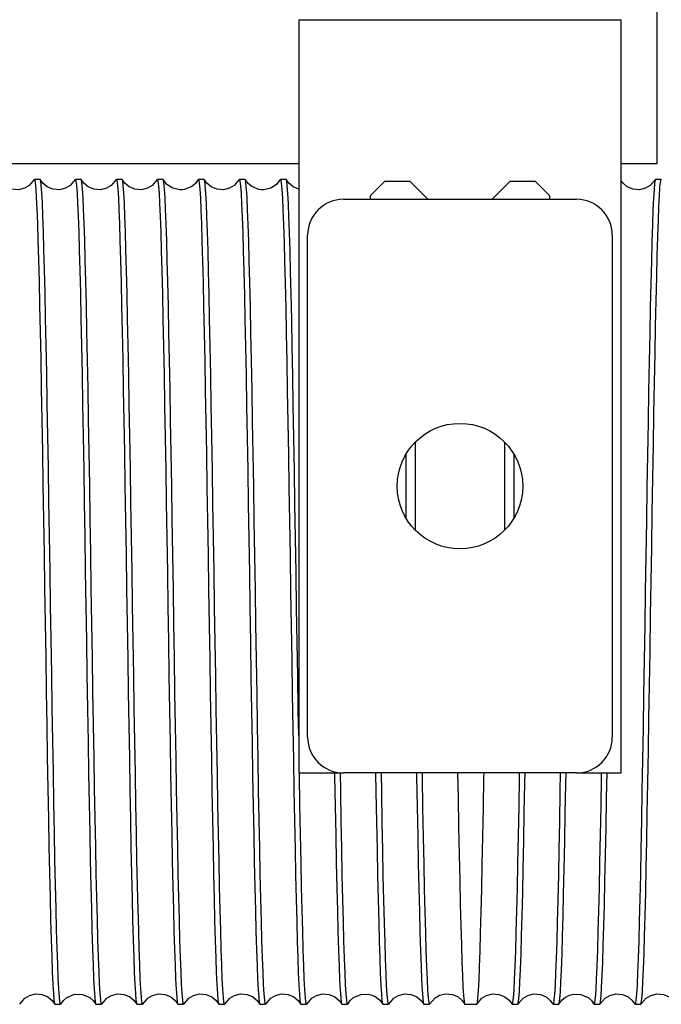
# Model space of a CAD drawing. Extents: x 39 to 741, y 783 to 1007.
# Drawn here: x 642 to 646, y 988 to 995 of the extents above; entities that cross this region are included whole.
import ezdxf

# ---------------------------------------------------------------- set-up
doc = ezdxf.new("R2010")
doc.units = 0
doc.header["$MEASUREMENT"] = 0
doc.layers.add('MOTOR_PLC', color=62, linetype='CONTINUOUS')

msp = doc.modelspace()

# ---------------------------------------------------------------- linework, layer by layer
at = {"layer": 'MOTOR_PLC', "linetype": 'CONTINUOUS'}
for p, q in [((646.34944, 994.30657), (646.34944, 995.55657)), ((643.84944, 995.30657), (643.84944, 990.05657)), ((646.09944, 995.30657), (643.84944, 995.30657)), ((646.09944, 990.05657), (646.09944, 995.30657)), ((632.84944, 994.30657), (643.84944, 994.30657)), ((646.09944, 994.30657), (646.34944, 994.30657)), ((642.04572, 994.19454), (642.00565, 994.19454)), ((642.33173, 994.19454), (642.29165, 994.19454)), ((642.61772, 994.19454), (642.57765, 994.19454)), ((642.90373, 994.19454), (642.86365, 994.19454)), ((643.18972, 994.19454), (643.14965, 994.19454)), ((643.47573, 994.19454), (643.43565, 994.19454)), ((643.76172, 994.19454), (643.72165, 994.19454)), ((646.37865, 994.19454), (646.33857, 994.19454)), ((644.44944, 994.18257), (644.34944, 994.08257)), ((644.44944, 994.18257), (644.62444, 994.18257)), ((644.72444, 994.08257), (644.62444, 994.18257)), ((645.32444, 994.18257), (645.22444, 994.08257)), ((645.32444, 994.18257), (645.49944, 994.18257)), ((645.59944, 994.08257), (645.49944, 994.18257)), ((644.16194, 994.05657), (645.78694, 994.05657)), ((644.34944, 994.05657), (644.34944, 994.08257)), ((644.75044, 994.05657), (644.72444, 994.08257)), ((645.22444, 994.08257), (645.19844, 994.05657)), ((645.59944, 994.08257), (645.59944, 994.05657)), ((643.91194, 990.30657), (643.91194, 993.80657)), ((646.03694, 993.80657), (646.03694, 990.30657)), ((644.66194, 992.36276), (644.66194, 991.75038)), ((645.28694, 991.75038), (645.28694, 992.36276)), ((644.59944, 991.83122), (644.59944, 992.28192)), ((645.34944, 992.28192), (645.34944, 991.83122)), ((643.84944, 990.05657), (644.16194, 990.05657)), ((645.78694, 990.05657), (644.16194, 990.05657)), ((645.78694, 990.05657), (646.09944, 990.05657)), ((642.14865, 988.44454), (642.18873, 988.44454)), ((642.43465, 988.44454), (642.47472, 988.44454)), ((642.72065, 988.44454), (642.76072, 988.44454)), ((643.00665, 988.44454), (643.04672, 988.44454)), ((643.29265, 988.44454), (643.33272, 988.44454)), ((643.57865, 988.44454), (643.61872, 988.44454)), ((643.86465, 988.44454), (643.90472, 988.44454)), ((644.15065, 988.44454), (644.19072, 988.44454)), ((644.43665, 988.44454), (644.47673, 988.44454)), ((644.72265, 988.44454), (644.76272, 988.44454)), ((645.00865, 988.44454), (645.09165, 988.44454)), ((645.33758, 988.44454), (645.37765, 988.44454)), ((645.62357, 988.44454), (645.66365, 988.44454)), ((645.90958, 988.44454), (645.94964, 988.44454)), ((646.19557, 988.44454), (646.23565, 988.44454))]:
    msp.add_line(p, q, dxfattribs=at)
at = {"layer": 'MOTOR_PLC', "linetype": 'CONTINUOUS', "flags": 128}
for points in [[(642.005, 994.19451), (641.96862, 994.15196), (641.93659, 994.13331), (641.89445, 994.12304), (641.84791, 994.12692), (641.80825, 994.14391), (641.77916, 994.16822), (641.76039, 994.19447)], [(642.00565, 994.19193), (642.00761, 994.19181), (642.01153, 994.17049), (642.01533, 994.13), (642.01915, 994.06974), (642.02303, 993.98842), (642.02689, 993.88689), (642.03065, 993.771), (642.03447, 993.6373), (642.03838, 993.48405), (642.0423, 993.31377), (642.04603, 993.13554), (642.04981, 992.94348), (642.0537, 992.73558), (642.05764, 992.51576), (642.06143, 992.29529), (642.06521, 992.06653), (642.06905, 991.82743), (642.07296, 991.58285), (642.07676, 991.34501), (642.08059, 991.10534), (642.08446, 990.86201), (642.08832, 990.62025), (642.09209, 990.39186), (642.09591, 990.16831), (642.09982, 989.94818), (642.10373, 989.73651), (642.10746, 989.54332), (642.11124, 989.3611), (642.11514, 989.189), (642.11908, 989.03128), (642.12287, 988.89508), (642.12664, 988.77475), (642.13048, 988.67008), (642.1344, 988.58411), (642.1382, 988.52026), (642.14202, 988.47537), (642.14589, 988.44995), (642.14865, 988.44671)], [(642.18873, 988.44642), (642.18782, 988.44512), (642.18395, 988.46066), (642.18016, 988.49563), (642.17633, 988.55042), (642.17243, 988.62629), (642.16854, 988.7225), (642.16481, 988.83348), (642.16101, 988.96246), (642.1571, 989.11118), (642.15317, 989.2772), (642.1494, 989.45168), (642.14564, 989.64031), (642.14178, 989.8451), (642.13785, 990.06223), (642.13404, 990.28052), (642.13024, 990.50753), (642.12639, 990.7453), (642.12251, 990.98904), (642.11873, 991.22654), (642.1149, 991.46632), (642.111, 991.71026), (642.1071, 991.95312), (642.10338, 992.18304), (642.09958, 992.40856), (642.09567, 992.63116), (642.09173, 992.84575), (642.08796, 993.04216), (642.08421, 993.22799), (642.08034, 993.40414), (642.07641, 993.56627), (642.07261, 993.70703), (642.0688, 993.8322), (642.06496, 993.94204), (642.06108, 994.03343), (642.05729, 994.10265), (642.05346, 994.15306), (642.04956, 994.1842), (642.04572, 994.19441)], [(642.29095, 994.19443), (642.25459, 994.15193), (642.22257, 994.1333), (642.18043, 994.12303), (642.13389, 994.12692), (642.09423, 994.14393), (642.06514, 994.16825), (642.04637, 994.19453)], [(642.29165, 994.19425), (642.29176, 994.19453), (642.29554, 994.18393), (642.29944, 994.15252), (642.30338, 994.10007), (642.30717, 994.03003), (642.31093, 993.94072), (642.31478, 993.83064), (642.3187, 993.70131), (642.3225, 993.55987), (642.32632, 993.40192), (642.33019, 993.22558), (642.33405, 993.03395), (642.33782, 992.83706), (642.34165, 992.62829), (642.34556, 992.40558), (642.34947, 992.17326), (642.35319, 991.94313), (642.35697, 991.70707), (642.36088, 991.46311), (642.36482, 991.2163), (642.3686, 990.97887), (642.37237, 990.74215), (642.37621, 990.50444), (642.38014, 990.27098), (642.38394, 990.05303), (642.38776, 989.84234), (642.39162, 989.6377), (642.39548, 989.4439), (642.39926, 989.27001), (642.40308, 989.10912), (642.40699, 988.96062), (642.4109, 988.82835), (642.41462, 988.71812), (642.41841, 988.62516), (642.42231, 988.54955), (642.42625, 988.49372), (642.43003, 988.45959), (642.4338, 988.44506), (642.43465, 988.44635)], [(642.47472, 988.44645), (642.47197, 988.44992), (642.46818, 988.47454), (642.46428, 988.52015), (642.46034, 988.58664), (642.45656, 988.6699), (642.4528, 988.7721), (642.44895, 988.89482), (642.44502, 989.03625), (642.44122, 989.18868), (642.4374, 989.35693), (642.43355, 989.54294), (642.42968, 989.74336), (642.4259, 989.94776), (642.42207, 990.16309), (642.41817, 990.3914), (642.41427, 990.6282), (642.41054, 990.86153), (642.40675, 991.09966), (642.40284, 991.34453), (642.3989, 991.59101), (642.39513, 991.82696), (642.39137, 992.06102), (642.38751, 992.29484), (642.38359, 992.52321), (642.37978, 992.73516), (642.37597, 992.93877), (642.37211, 993.13517), (642.36825, 993.31967), (642.36447, 993.48373), (642.36064, 993.63392), (642.35673, 993.77074), (642.35283, 993.89057), (642.34911, 993.98824), (642.34532, 994.06808), (642.34141, 994.1299), (642.33747, 994.17154), (642.33369, 994.19179), (642.33173, 994.19205)], [(642.577, 994.19451), (642.54062, 994.15196), (642.5086, 994.13331), (642.46645, 994.12304), (642.41991, 994.12692), (642.38026, 994.14391), (642.35117, 994.16821), (642.3324, 994.19446)], [(642.57765, 994.19192), (642.57978, 994.19133), (642.58356, 994.17023), (642.58739, 994.12922), (642.59129, 994.06713), (642.5952, 993.98441), (642.59892, 993.88597), (642.60271, 993.76906), (642.60662, 993.63201), (642.61056, 993.47697), (642.61433, 993.3123), (642.61809, 993.13267), (642.62195, 992.93611), (642.62587, 992.72624), (642.62968, 992.5139), (642.63349, 992.29181), (642.63735, 992.05791), (642.64122, 991.81687), (642.64499, 991.58081), (642.64882, 991.34131), (642.65273, 991.09645), (642.65663, 990.85142), (642.66035, 990.61826), (642.66414, 990.38835), (642.66805, 990.16014), (642.67199, 989.93876), (642.67577, 989.7348), (642.67952, 989.54041), (642.68338, 989.35458), (642.68731, 989.18181), (642.69111, 989.03004), (642.69493, 988.8931), (642.69878, 988.77061), (642.70265, 988.66594), (642.70643, 988.58348), (642.71026, 988.51942), (642.71416, 988.47408), (642.71806, 988.44931), (642.72065, 988.44663)], [(642.76072, 988.44616), (642.75996, 988.44496), (642.75611, 988.45955), (642.75219, 988.49524), (642.74839, 988.54942), (642.74457, 988.62318), (642.7407, 988.71791), (642.73684, 988.83245), (642.73307, 988.96034), (642.72925, 989.10548), (642.72534, 989.26967), (642.72143, 989.45012), (642.7177, 989.63731), (642.71392, 989.83745), (642.71002, 990.05259), (642.70608, 990.27861), (642.70229, 990.50398), (642.69853, 990.73657), (642.69468, 990.97839), (642.69076, 991.22449), (642.68696, 991.46263), (642.68314, 991.70142), (642.67927, 991.94266), (642.67541, 992.18109), (642.67164, 992.40514), (642.66781, 992.62321), (642.6639, 992.83665), (642.66, 993.04052), (642.65627, 993.22522), (642.65249, 993.39799), (642.64858, 993.55957), (642.64464, 993.70589), (642.64086, 993.8304), (642.6371, 993.93837), (642.63325, 994.02987), (642.62932, 994.10214), (642.62552, 994.15243), (642.6217, 994.18344), (642.61784, 994.19453), (642.61772, 994.19422)], [(642.86296, 994.19444), (642.8266, 994.15194), (642.79458, 994.13331), (642.75244, 994.12304), (642.7059, 994.12692), (642.66624, 994.14392), (642.63715, 994.16823), (642.61838, 994.1945)], [(642.86365, 994.19411), (642.86382, 994.19452), (642.86768, 994.18315), (642.87161, 994.15067), (642.87541, 994.09955), (642.87923, 994.0288), (642.88307, 993.93704), (642.88695, 993.8254), (642.89073, 993.70016), (642.89456, 993.55755), (642.89846, 993.39576), (642.90236, 993.21754), (642.90608, 993.03231), (642.90988, 992.83392), (642.91379, 992.62034), (642.91773, 992.39565), (642.9215, 992.17131), (642.92525, 991.93951), (642.92912, 991.69823), (642.93305, 991.4524), (642.93685, 991.21426), (642.94066, 990.97519), (642.9445, 990.73341), (642.94838, 990.49417), (642.95217, 990.26907), (642.956, 990.0497), (642.9599, 989.8347), (642.96379, 989.62901), (642.96752, 989.44235), (642.97132, 989.26742), (642.97522, 989.10342), (642.97916, 988.9545), (642.98293, 988.82733), (642.98668, 988.71655), (642.99055, 988.62207), (642.99448, 988.5467), (642.99828, 988.49335), (643.00209, 988.45922), (643.00594, 988.4449), (643.00665, 988.44614)], [(643.04672, 988.44675), (643.04401, 988.44979), (643.04024, 988.47401), (643.03642, 988.51813), (643.03251, 988.58333), (643.02859, 988.6691), (643.02486, 988.77038), (643.02109, 988.89004), (643.01719, 989.02975), (643.01325, 989.1873), (643.00946, 989.35423), (643.00569, 989.53593), (643.00185, 989.7344), (642.99793, 989.94596), (642.99413, 990.1597), (642.99031, 990.38296), (642.98643, 990.6178), (642.98257, 990.85951), (642.97881, 991.09597), (642.97499, 991.33561), (642.97108, 991.58033), (642.96716, 991.82494), (642.96343, 992.05745), (642.95965, 992.28644), (642.95576, 992.51346), (642.95182, 992.73338), (642.94803, 992.93571), (642.94425, 993.12824), (642.94041, 993.31195), (642.9365, 993.48238), (642.9327, 993.63172), (642.92887, 993.76607), (642.925, 993.88575), (642.92114, 993.98747), (642.91737, 994.06699), (642.91355, 994.128), (642.90964, 994.17016), (642.90573, 994.1917), (642.90373, 994.19209)], [(643.149, 994.19451), (643.12913, 994.16705), (643.10347, 994.14543), (643.05387, 994.1252), (643.0385, 994.12304), (643.01908, 994.12275), (642.97077, 994.13417), (642.93063, 994.16063), (642.90438, 994.1945)], [(643.14965, 994.19214), (643.15182, 994.19123), (643.15562, 994.16975), (643.15953, 994.12731), (643.16346, 994.06395), (643.16723, 993.98364), (643.17098, 993.8843), (643.17485, 993.76438), (643.17879, 993.62562), (643.18259, 993.47562), (643.18639, 993.30963), (643.19023, 993.12574), (643.19412, 992.92723), (643.19791, 992.72446), (643.20174, 992.51054), (643.20563, 992.28341), (643.20952, 992.04755), (643.21325, 991.81486), (643.21705, 991.57713), (643.22096, 991.33239), (643.2249, 991.08576), (643.22866, 990.84941), (643.23241, 990.61468), (643.23629, 990.37992), (643.24022, 990.15034), (643.24402, 989.93697), (643.24782, 989.73172), (643.25166, 989.53341), (643.25555, 989.34677), (643.25934, 989.18045), (643.26317, 989.02781), (643.26707, 988.88832), (643.27095, 988.76567), (643.27468, 988.66515), (643.27849, 988.58235), (643.2824, 988.51741), (643.28633, 988.47257), (643.29009, 988.44919), (643.29265, 988.44671)], [(643.33272, 988.44605), (643.33202, 988.4449), (643.32826, 988.45865), (643.32436, 988.49326), (643.32042, 988.54888), (643.31663, 988.6219), (643.31284, 988.71413), (643.30901, 988.82709), (643.3051, 988.95917), (643.30131, 989.10312), (643.29748, 989.26343), (643.2936, 989.44199), (643.28973, 989.63565), (643.28598, 989.83428), (643.28216, 990.04459), (643.27825, 990.26862), (643.27433, 990.50202), (643.27059, 990.73294), (643.26682, 990.96953), (643.26293, 991.21377), (643.25899, 991.46058), (643.2552, 991.69775), (643.25141, 991.93394), (643.24758, 992.17085), (643.24367, 992.40324), (643.23987, 992.61991), (643.23605, 992.82907), (643.23216, 993.03192), (643.2283, 993.22369), (643.22454, 993.39543), (643.22073, 993.55397), (643.21681, 993.69989), (643.21289, 993.82941), (643.20915, 993.93684), (643.20539, 994.02688), (643.2015, 994.09942), (643.19756, 994.15208), (643.19376, 994.18311), (643.18998, 994.19449), (643.18972, 994.19388)], [(643.43499, 994.19449), (643.39862, 994.15196), (643.36659, 994.13331), (643.32445, 994.12304), (643.27791, 994.12692), (643.23825, 994.14391), (643.20916, 994.16822), (643.19039, 994.19448)], [(643.43565, 994.19377), (643.43596, 994.19447), (643.43985, 994.18218), (643.44365, 994.15031), (643.44747, 994.0986), (643.45137, 994.0258), (643.45524, 993.93259), (643.45898, 993.8244), (643.46279, 993.69809), (643.4667, 993.55194), (643.47063, 993.38834), (643.47439, 993.21601), (643.47814, 993.02934), (643.48202, 992.82634), (643.48596, 992.61078), (643.48976, 992.39376), (643.49356, 992.16778), (643.49739, 991.93081), (643.50129, 991.68761), (643.50508, 991.45036), (643.50891, 991.21057), (643.5128, 990.96635), (643.51667, 990.72293), (643.52041, 990.49222), (643.52423, 990.26564), (643.52814, 990.04172), (643.53207, 989.82553), (643.53582, 989.62737), (643.53957, 989.43956), (643.54346, 989.26119), (643.5474, 989.09662), (643.55119, 988.95335), (643.55499, 988.82549), (643.55882, 988.71278), (643.56272, 988.61838), (643.56652, 988.54616), (643.57034, 988.49267), (643.57423, 988.45833), (643.5781, 988.44475), (643.57865, 988.44577)], [(643.61872, 988.44687), (643.61617, 988.44917), (643.61227, 988.47372), (643.60848, 988.5173), (643.60465, 988.58061), (643.60076, 988.66497), (643.59689, 988.76944), (643.59315, 988.88807), (643.58933, 989.02437), (643.58542, 989.18013), (643.58149, 989.35274), (643.57774, 989.53303), (643.57399, 989.72697), (643.5701, 989.93655), (643.56616, 990.15783), (643.56237, 990.37946), (643.55857, 990.60915), (643.55474, 990.84893), (643.55084, 991.09393), (643.54705, 991.33191), (643.54322, 991.57145), (643.53933, 991.81439), (643.53546, 992.05547), (643.53171, 992.28296), (643.5279, 992.50535), (643.52399, 992.72404), (643.52006, 992.93402), (643.51631, 993.12536), (643.51256, 993.30551), (643.50867, 993.4753), (643.50473, 993.63051), (643.50093, 993.76413), (643.49714, 993.88172), (643.49331, 993.98346), (643.48941, 994.06638), (643.48561, 994.12721), (643.48178, 994.16899), (643.4779, 994.19121), (643.47573, 994.19193)], [(643.72098, 994.19447), (643.69472, 994.16061), (643.65458, 994.13416), (643.60627, 994.12275), (643.59411, 994.12262), (643.58684, 994.12304), (643.57146, 994.12521), (643.52187, 994.14545), (643.49623, 994.16707), (643.47636, 994.19454)], [(643.72165, 994.19212), (643.72387, 994.19105), (643.72776, 994.16856), (643.7317, 994.12499), (643.7355, 994.06335), (643.73929, 993.98225), (643.74312, 993.88027), (643.74702, 993.75873), (643.75082, 993.62441), (643.75465, 993.47318), (643.75853, 993.30319), (643.7624, 993.11739), (643.76615, 992.92555), (643.76997, 992.72124), (643.77388, 992.50242), (643.7778, 992.27332), (643.78155, 992.04558), (643.78531, 991.81123), (643.7892, 991.56826), (643.79314, 991.32168), (643.79693, 991.08373), (643.80072, 990.84577), (643.80455, 990.60605), (643.80846, 990.3698), (643.81225, 990.14848), (643.81608, 989.93374), (643.81997, 989.7243), (643.82383, 989.52503), (643.82758, 989.34529), (643.8314, 989.17799), (643.83531, 989.02244), (643.83924, 988.88262), (643.84298, 988.76473), (643.84674, 988.66374), (643.85063, 988.57963), (643.85457, 988.51503), (643.85836, 988.47229), (643.86215, 988.44899), (643.86465, 988.44691)], [(643.84944, 990.31655), (643.8465, 990.49175), (643.84262, 990.73095), (643.83888, 990.96587), (643.83507, 991.20487), (643.83116, 991.44988), (643.82723, 991.69573), (643.82347, 991.93034), (643.81972, 992.16233), (643.81584, 992.39331), (643.8119, 992.61809), (643.8081, 992.82593), (643.8043, 993.02475), (643.80047, 993.21565), (643.79658, 993.39402), (643.79278, 993.55164), (643.78896, 993.69488), (643.78506, 993.82416), (643.78119, 993.936), (643.77745, 994.02564), (643.77364, 994.09714), (643.76973, 994.15023), (643.7658, 994.18293), (643.76204, 994.19447), (643.76172, 994.19377)], [(643.84944, 994.12712), (643.81025, 994.14391), (643.78116, 994.16821), (643.7624, 994.19447)], [(646.3379, 994.19447), (646.30154, 994.15195), (646.26952, 994.13331), (646.22738, 994.12304), (646.18084, 994.12692), (646.14118, 994.14392), (646.11208, 994.16823), (646.09944, 994.18591)], [(646.33857, 994.19212), (646.33636, 994.19108), (646.33248, 994.16866), (646.32854, 994.12514), (646.32474, 994.06355), (646.32095, 993.98251), (646.31712, 993.88058), (646.31321, 993.75909), (646.30942, 993.62482), (646.30559, 993.47363), (646.3017, 993.30369), (646.29784, 993.11793), (646.29409, 992.92611), (646.29027, 992.72183), (646.28636, 992.50305), (646.28243, 992.27396), (646.27869, 992.04624), (646.27493, 991.8119), (646.27104, 991.56894), (646.2671, 991.32236), (646.26331, 991.08441), (646.25952, 990.84644), (646.25569, 990.60671), (646.25178, 990.37045), (646.24798, 990.1491), (646.24416, 989.93434), (646.24027, 989.72486), (646.23641, 989.52556), (646.23265, 989.34578), (646.22884, 989.17844), (646.22492, 989.02285), (646.221, 988.88299), (646.21726, 988.76505), (646.2135, 988.664), (646.20961, 988.57984), (646.20567, 988.51518), (646.20187, 988.47238), (646.19809, 988.44902), (646.19557, 988.4469)], [(646.23565, 988.44539), (646.23914, 988.4532), (646.24305, 988.48288), (646.24685, 988.53134), (646.25068, 988.59946), (646.25456, 988.68861), (646.25842, 988.79773), (646.26218, 988.92065), (646.266, 989.06104), (646.26991, 989.22072), (646.27383, 989.39697), (646.27757, 989.58048), (646.28133, 989.77732), (646.28523, 989.98951), (646.28917, 990.21302), (646.29296, 990.43643), (646.29674, 990.66751), (646.30057, 990.90829), (646.30449, 991.15386), (646.30829, 991.39197), (646.31211, 991.63123), (646.31599, 991.87345), (646.31985, 992.11337), (646.32361, 992.33934), (646.32743, 992.5598), (646.33134, 992.77614), (646.33526, 992.98337), (646.339, 993.17171), (646.34277, 993.34851), (646.34666, 993.51457), (646.3506, 993.66573), (646.35439, 993.7952), (646.35817, 993.90841), (646.36201, 994.00547), (646.36592, 994.08352), (646.36972, 994.13952), (646.37354, 994.17636), (646.37742, 994.19347), (646.37865, 994.19225)], [(643.90472, 988.44607), (643.90405, 988.44486), (643.90031, 988.45829), (643.89651, 988.49164), (643.8926, 988.54603), (643.88866, 988.6212), (643.8849, 988.71257), (643.88115, 988.82266), (643.87727, 988.95307), (643.87334, 989.10182), (643.86954, 989.26085), (643.86574, 989.43525), (643.8619, 989.62698), (643.85801, 989.83254), (643.85422, 990.04128), (643.85395, 990.05657)], [(644.09988, 990.05657), (644.10031, 990.03212), (644.1041, 989.82379), (644.10788, 989.62438), (644.11171, 989.43282), (644.11563, 989.25372), (644.11943, 989.09532), (644.12325, 988.95125), (644.12713, 988.82107), (644.13099, 988.70827), (644.13475, 988.61768), (644.13857, 988.54519), (644.14248, 988.49106), (644.1464, 988.4573), (644.15013, 988.44473), (644.15065, 988.44572)], [(644.19072, 988.44684), (644.18831, 988.44867), (644.18445, 988.47222), (644.18051, 988.51685), (644.17671, 988.57949), (644.1729, 988.66156), (644.16906, 988.76451), (644.16518, 988.88698), (644.16139, 989.02215), (644.15756, 989.17419), (644.15366, 989.34494), (644.14977, 989.53144), (644.14605, 989.7239), (644.14224, 989.92875), (644.13989, 990.06068)], [(644.38589, 990.05657), (644.38822, 989.92593), (644.39213, 989.71539), (644.39586, 989.52343), (644.39964, 989.3426), (644.40354, 989.17205), (644.40748, 989.01601), (644.41127, 988.88154), (644.41504, 988.76304), (644.41888, 988.66033), (644.4228, 988.5764), (644.4266, 988.51458), (644.43042, 988.47178), (644.43429, 988.4485), (644.43665, 988.44706)], [(644.47673, 988.44707), (644.47447, 988.44814), (644.47058, 988.47107), (644.46679, 988.51308), (644.46296, 988.57485), (644.45906, 988.65768), (644.45519, 988.76066), (644.45145, 988.87791), (644.44764, 989.0129), (644.44373, 989.16739), (644.4398, 989.33882), (644.43604, 989.51808), (644.43229, 989.71107), (644.42841, 989.91981), (644.42597, 990.05657)], [(644.67188, 990.05657), (644.67234, 990.03029), (644.67616, 989.82063), (644.68002, 989.61718), (644.68388, 989.42475), (644.68766, 989.25229), (644.69149, 989.09298), (644.69539, 988.9462), (644.6993, 988.81578), (644.70302, 988.70742), (644.70681, 988.61642), (644.71072, 988.54286), (644.71466, 988.48916), (644.71843, 988.45711), (644.72219, 988.44469), (644.72265, 988.44563)], [(644.76272, 988.44547), (644.76235, 988.44464), (644.75862, 988.45648), (644.75481, 988.48825), (644.7509, 988.54106), (644.74697, 988.61465), (644.7432, 988.70456), (644.73945, 988.81323), (644.73558, 988.94226), (644.73164, 989.08969), (644.72784, 989.24754), (644.72404, 989.42084), (644.7202, 989.61155), (644.71631, 989.8162), (644.71252, 990.02417), (644.71196, 990.05657)], [(644.95789, 990.05657), (644.96094, 989.88654), (644.96474, 989.68382), (644.96857, 989.48845), (644.97247, 989.30509), (644.97626, 989.14224), (644.98009, 988.99335), (644.98398, 988.85795), (644.98785, 988.73962), (644.9916, 988.64347), (644.99541, 988.56521), (644.99932, 988.50504), (645.00325, 988.46509), (645.007, 988.44649), (645.00865, 988.44701)], [(645.09165, 988.44547), (645.09203, 988.44464), (645.09576, 988.45648), (645.09956, 988.48825), (645.10347, 988.54106), (645.1074, 988.61465), (645.11117, 988.70456), (645.11492, 988.81323), (645.11879, 988.94226), (645.12273, 989.08969), (645.12653, 989.24754), (645.13033, 989.42084), (645.13417, 989.61155), (645.13806, 989.8162), (645.14185, 990.02417), (645.14242, 990.05657)], [(645.38836, 990.05757), (645.38789, 990.0309), (645.38408, 989.82121), (645.38022, 989.61773), (645.37635, 989.42526), (645.37258, 989.25277), (645.36875, 989.09341), (645.36484, 988.94659), (645.36094, 988.81611), (645.35721, 988.7077), (645.35343, 988.61665), (645.34952, 988.54304), (645.34558, 988.48928), (645.3418, 988.45718), (645.33804, 988.4447), (645.33758, 988.44566)], [(645.37765, 988.44534), (645.38108, 988.45287), (645.38496, 988.4819), (645.38889, 988.53198), (645.39269, 988.59978), (645.39649, 988.68691), (645.40032, 988.79484), (645.40422, 988.92211), (645.40801, 989.06166), (645.41184, 989.21783), (645.41573, 989.39249), (645.41961, 989.58259), (645.42335, 989.77815), (645.42716, 989.98576), (645.42843, 990.05757)], [(645.67433, 990.05657), (645.67201, 989.92653), (645.6681, 989.71595), (645.66437, 989.52397), (645.66059, 989.34309), (645.65669, 989.1725), (645.65275, 989.01642), (645.64897, 988.8819), (645.6452, 988.76335), (645.64136, 988.66059), (645.63744, 988.57661), (645.63363, 988.51473), (645.62981, 988.47187), (645.62595, 988.44854), (645.62357, 988.44705)], [(645.66365, 988.4455), (645.667, 988.45252), (645.67088, 988.48115), (645.67482, 988.53084), (645.67862, 988.59827), (645.68242, 988.68503), (645.68625, 988.79261), (645.69014, 988.91953), (645.69394, 989.05876), (645.69777, 989.21464), (645.70166, 989.38902), (645.70553, 989.57886), (645.70927, 989.7742), (645.71308, 989.98161), (645.71441, 990.05657)], [(645.96034, 990.05657), (645.95993, 990.03273), (645.95614, 989.82437), (645.95236, 989.62493), (645.94852, 989.43334), (645.94461, 989.25419), (645.94081, 989.09575), (645.93698, 988.95164), (645.93311, 988.8214), (645.92925, 988.70856), (645.92548, 988.61791), (645.92166, 988.54537), (645.91775, 988.49118), (645.91383, 988.45737), (645.9101, 988.44474), (645.90958, 988.44574)], [(645.94964, 988.44712), (645.95126, 988.44639), (645.95501, 988.46478), (645.95882, 988.50308), (645.96273, 988.56246), (645.96666, 988.64251), (645.97041, 988.73846), (645.97417, 988.85297), (645.97805, 988.98769), (645.98199, 989.14052), (645.98579, 989.30322), (645.98958, 989.48102), (645.99341, 989.67589), (645.99731, 989.88427), (646.00041, 990.05657)], [(641.90339, 988.4446), (641.93975, 988.48713), (641.97177, 988.50577), (642.01392, 988.51605), (642.06045, 988.51217), (642.10011, 988.49518), (642.1292, 988.47088), (642.14797, 988.44463)], [(642.18937, 988.44456), (642.20781, 988.47047), (642.23233, 988.49193), (642.28593, 988.51416), (642.34217, 988.51319), (642.39291, 988.49063), (642.41625, 988.46971), (642.434, 988.44458)], [(642.47539, 988.4446), (642.51175, 988.48713), (642.54378, 988.50577), (642.58592, 988.51605), (642.63246, 988.51217), (642.67212, 988.49517), (642.70122, 988.47085), (642.72, 988.44458)], [(642.76136, 988.44455), (642.79773, 988.48711), (642.82976, 988.50576), (642.8719, 988.51605), (642.91844, 988.51217), (642.9581, 988.49519), (642.98719, 988.47089), (643.00596, 988.44464)], [(643.0474, 988.44463), (643.08376, 988.48713), (643.11578, 988.50577), (643.15792, 988.51605), (643.20446, 988.51217), (643.24412, 988.49517), (643.27322, 988.47085), (643.292, 988.44457)], [(643.33338, 988.44458), (643.36974, 988.48712), (643.40177, 988.50577), (643.44391, 988.51605), (643.49045, 988.51217), (643.5301, 988.49519), (643.55919, 988.4709), (643.57795, 988.44466)], [(643.61939, 988.44461), (643.65575, 988.48713), (643.68778, 988.50577), (643.72992, 988.51605), (643.77646, 988.51217), (643.81613, 988.49517), (643.84523, 988.47085), (643.864, 988.44457)], [(643.90539, 988.4446), (643.94175, 988.48713), (643.97377, 988.50577), (644.01592, 988.51605), (644.06246, 988.51217), (644.10211, 988.49518), (644.13121, 988.47087), (644.14998, 988.44462)], [(644.19136, 988.44455), (644.20907, 988.46964), (644.2322, 988.49044), (644.28185, 988.51288), (644.3347, 988.51496), (644.361, 988.50832), (644.38978, 988.4941), (644.41615, 988.47201), (644.43599, 988.44459)], [(644.47739, 988.44461), (644.51375, 988.48713), (644.54578, 988.50577), (644.58792, 988.51605), (644.63446, 988.51217), (644.67412, 988.49517), (644.70322, 988.47085), (644.722, 988.44458)], [(644.76419, 988.4465), (644.80055, 988.48834), (644.83256, 988.50661), (644.87468, 988.51651), (644.92119, 988.51227), (644.96081, 988.49492), (644.98985, 988.4703), (645.00857, 988.44377)], [(645.09173, 988.44377), (645.128, 988.4868), (645.15998, 988.50576), (645.2021, 988.51638), (645.24861, 988.51287), (645.28825, 988.49627), (645.31734, 988.47236), (645.33611, 988.4465)], [(645.3783, 988.44458), (645.41468, 988.48712), (645.4467, 988.50577), (645.48885, 988.51605), (645.53539, 988.51217), (645.57505, 988.49517), (645.60414, 988.47086), (645.62291, 988.44461)], [(645.66431, 988.44459), (645.68415, 988.47201), (645.71051, 988.4941), (645.7393, 988.50832), (645.76559, 988.51496), (645.81845, 988.51288), (645.86809, 988.49044), (645.89123, 988.46964), (645.90894, 988.44455)], [(645.95032, 988.44462), (645.98669, 988.48713), (646.01871, 988.50577), (646.06086, 988.51605), (646.10739, 988.51217), (646.14705, 988.49517), (646.17614, 988.47086), (646.19491, 988.4446)], [(646.2363, 988.44457), (646.27267, 988.48712), (646.3047, 988.50577), (646.34685, 988.51605), (646.39339, 988.51217), (646.43305, 988.49517), (646.46214, 988.47086), (646.48091, 988.44461)]]:
    msp.add_lwpolyline(points, dxfattribs=at)
at = {"layer": 'MOTOR_PLC', "linetype": 'CONTINUOUS'}
msp.add_circle((644.97444, 992.05657), 0.4375, dxfattribs=at)
for centre, start, end in [((644.16194, 993.80657), 90, 180), ((645.78694, 993.80657), 0, 90), ((644.16194, 990.30657), 180, 270), ((645.78694, 990.30657), 270, 0)]:
    msp.add_arc(centre, 0.25, start, end, dxfattribs=at)

doc.saveas('drawing.dxf')
